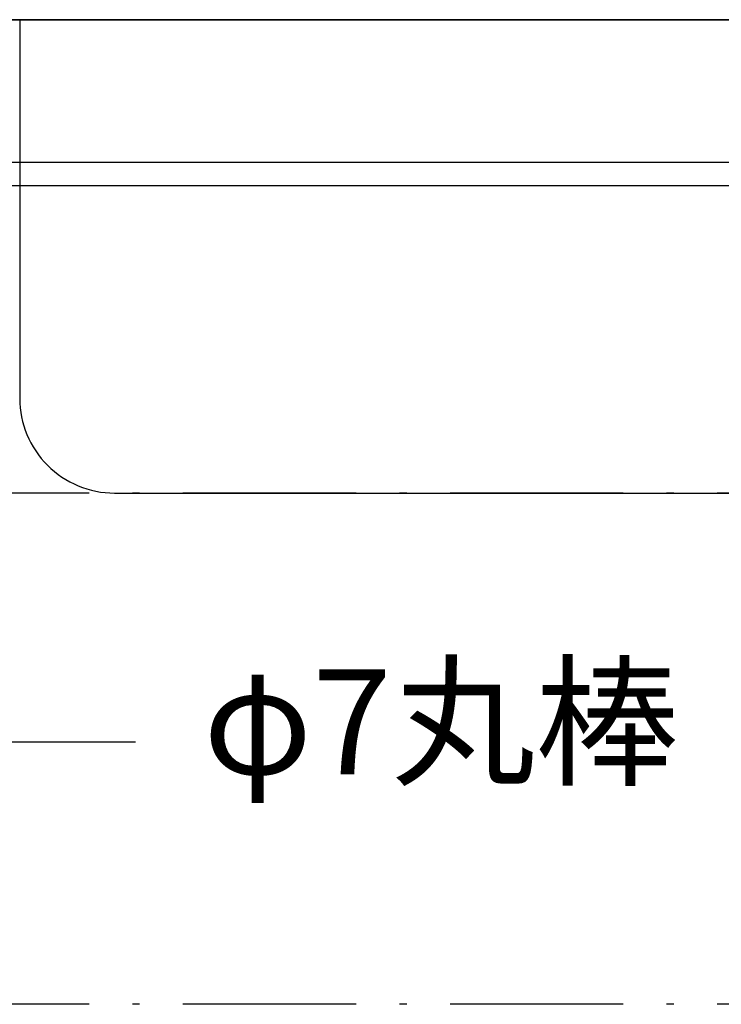
# Model space of a CAD drawing. Extents: x 26789 to 57701, y -3195 to 19000.
# Drawn here: x 32117 to 32302, y 1044 to 1304 of the extents above; entities that cross this region are included whole.
import ezdxf
from ezdxf.enums import TextEntityAlignment as Align

# ---------------------------------------------------------------- set-up
doc = ezdxf.new("R2010")
doc.units = 0
doc.header["$LTSCALE"] = 15
doc.linetypes.add('ISO-10______', pattern=[4.699, 3.048, -0.762, 0.127, -0.762])
for name, color, linetype in [('020', 1, 'CONTINUOUS'), ('__', 7, 'CONTINUOUS'), ('__-1', 7, 'CONTINUOUS'), ('SAKUZU', 7, 'CONTINUOUS')]:
    doc.layers.add(name, color=color, linetype=linetype)
doc.styles.add('YUGOTHIC_MEDIUM', font='txt', dxfattribs={"bigfont": 'YuGothic Medium'})

# ---------------------------------------------------------------- blocks, each defined once
blk = doc.blocks.new('______-6_3D-1')
at = {"layer": '020', "color": 7, "linetype": 'CONTINUOUS', "flags": 128}
for points in [[(32195.06, -18783.95), (32195.06, -18783.95, -0.414214), (32188.56, -18790.45), (31167.56, -18790.45), (31167.56, -18790.45, -0.414214), (31161.06, -18783.95), (31161.06, -18752.7), (31155.06, -18752.7), (31155.06, -18783.95), (31155.06, -18783.95, 0.198912), (31158.72, -18792.79), (31158.72, -18792.79, 0.198912), (31167.56, -18796.45), (32188.56, -18796.45), (32188.56, -18796.45, 0.198912), (32197.39, -18792.79), (32197.39, -18792.79, 0.198912), (32201.06, -18783.95), (32201.06, -18752.7), (32195.06, -18752.7)], [(31405.61, -18752.7), (31405.61, -18852.7), (31405.61, -18852.7, 0.414214), (31430.61, -18877.7), (31925.55, -18877.7), (31925.55, -18877.7, 0.414214), (31950.55, -18852.7), (31950.55, -18752.7)]]:
    blk.add_lwpolyline(points, format="xyb", close=True, dxfattribs=at)
at = {"layer": 'SAKUZU', "color": 22, "linetype": 'ISO-10______'}
for p, q in [((34736.7, -18752.7), (30678.1, -18752.7)), ((34736.7, -18877.7), (30678.1, -18877.7)), ((34736.7, -19012.7), (30678.1, -19012.7))]:
    blk.add_line(p, q, dxfattribs=at)
at = {"layer": 'SAKUZU', "color": 7, "linetype": 'CONTINUOUS'}
blk.add_line((31078.06, -18752.7), (32278.06, -18752.7), dxfattribs=at)
blk = doc.blocks.new('____-1097')
at = {"layer": '__-1'}
for p, q in [((720.503, -405.439), (716.485, -395.639)), ((723.678, -405.439), (720.503, -405.439))]:
    blk.add_line(p, q, dxfattribs=at)
at = {"layer": '__-1', "style": 'YUGOTHIC_MEDIUM'}
blk.add_text('φ7丸棒', height=1.8489, dxfattribs=at).set_placement((724.868, -404.158), align=Align.TOP_LEFT)
blk = doc.blocks.new('____-1181')
at = {"layer": '__-1'}
blk.add_blockref('____-1097', (0, 0), dxfattribs=at)

msp = doc.modelspace()

# ---------------------------------------------------------------- block references
at = {"layer": '__', "color": 7}
msp.add_blockref('______-6_3D-1', (711.23, 20056.54), dxfattribs=at)
at = {"layer": '__', "color": 7, "xscale": 15, "yscale": 15, "zscale": 15}
msp.add_blockref('____-1181', (21292.24, 7194.67), dxfattribs=at)

doc.saveas('drawing.dxf')
